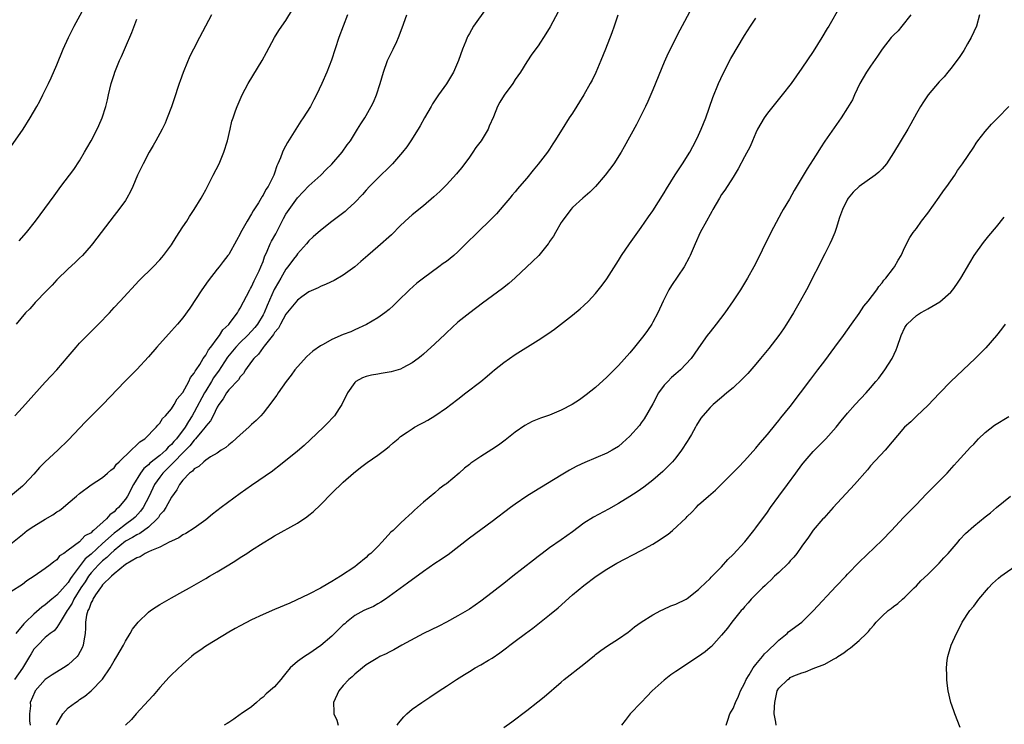
# Model space of a CAD drawing. Units: inches. Extents: x 2607000 to 2610000, y 1476000 to 1479000.
# Drawn here: x 2607671 to 2607842, y 1476981 to 1477104 of the extents above; entities that cross this region are included whole.
import ezdxf

# ---------------------------------------------------------------- set-up
doc = ezdxf.new("R2010")
doc.units = ezdxf.units.IN
doc.header["$MEASUREMENT"] = 0
doc.layers.add('LD26071476_10ft', color=101, linetype='Continuous')

msp = doc.modelspace()

# ---------------------------------------------------------------- linework, layer by layer
at = {"layer": 'LD26071476_10ft'}
for points, elevation in [([(2607669, 1477081.92), (2607671.12, 1477085), (2607672.37, 1477087), (2607673.55, 1477089), (2607674.06, 1477089.94), (2607674.6, 1477091), (2607675.56, 1477093), (2607676.01, 1477093.99), (2607677, 1477096.24), (2607678.14, 1477099), (2607679.04, 1477101), (2607679.67, 1477102.33), (2607680.02, 1477103), (2607681.78, 1477106.22)], 10930), ([(2607751.93, 1477106.07), (2607749.7, 1477103), (2607749, 1477101.75), (2607748.72, 1477101.28), (2607748.6, 1477101), (2607748.36, 1477100.36), (2607747.8, 1477099), (2607747.12, 1477097), (2607746.21, 1477095), (2607745, 1477092.96), (2607743.62, 1477091), (2607742.57, 1477089.43), (2607742.31, 1477089), (2607741.16, 1477087), (2607740.41, 1477085.59), (2607740.07, 1477085), (2607738.81, 1477083), (2607738.07, 1477081.93), (2607737.35, 1477081), (2607737, 1477080.58), (2607735.57, 1477079), (2607735.29, 1477078.71), (2607733, 1477076.49), (2607731.56, 1477075), (2607731, 1477074.39), (2607730.36, 1477073.64), (2607729, 1477072.23), (2607727.68, 1477071), (2607727.32, 1477070.68), (2607725, 1477068.92), (2607723, 1477067.37), (2607721.75, 1477066.25), (2607721, 1477065.53), (2607720.58, 1477065), (2607719, 1477063.27), (2607718.82, 1477063), (2607718.32, 1477062.32), (2607717.32, 1477061), (2607717, 1477060.6), (2607716.09, 1477059), (2607715.68, 1477058.32), (2607714.96, 1477057.04), (2607713.72, 1477054.28), (2607713.21, 1477053), (2607713, 1477052.61), (2607712.03, 1477051), (2607711.59, 1477050.41), (2607711, 1477049.77), (2607710.26, 1477049), (2607709, 1477047.79), (2607708.23, 1477047), (2607706.78, 1477045.22), (2607705.21, 1477042.79), (2607705, 1477042.53), (2607704.38, 1477041.62), (2607704.02, 1477041), (2607703, 1477039.36), (2607702.79, 1477039), (2607701, 1477035.66), (2607700.61, 1477035), (2607699.97, 1477034.03), (2607699.39, 1477033), (2607697.89, 1477031), (2607697.46, 1477030.54), (2607697, 1477029.98), (2607696.46, 1477029.54), (2607696.01, 1477029), (2607695, 1477028.1), (2607693.27, 1477026.73), (2607693, 1477026.43), (2607692.21, 1477025.79), (2607691.64, 1477025), (2607690.41, 1477023), (2607689.35, 1477021), (2607689, 1477020.46), (2607687.79, 1477019), (2607687.36, 1477018.64), (2607687, 1477018.26), (2607686.25, 1477017.75), (2607685.66, 1477017), (2607683.44, 1477015), (2607683.18, 1477014.82), (2607683, 1477014.61), (2607681.93, 1477014.07), (2607681, 1477013), (2607679, 1477011.53), (2607678.24, 1477011), (2607677.46, 1477010.54), (2607677, 1477009.87), (2607676.49, 1477009.51), (2607675.86, 1477009), (2607675, 1477008.35), (2607673.07, 1477007), (2607671.81, 1477006.19), (2607671, 1477005.59), (2607669, 1477004.31)], 10990), ([(2607669.67, 1477035), (2607671, 1477036.44), (2607675, 1477040.85), (2607676.04, 1477041.96), (2607676.99, 1477043), (2607679, 1477045.38), (2607680.39, 1477047), (2607681, 1477047.66), (2607682.3, 1477049), (2607683.66, 1477050.34), (2607684.29, 1477051), (2607686.18, 1477053), (2607687, 1477053.89), (2607688.06, 1477055), (2607691.41, 1477058.59), (2607693.83, 1477061), (2607695, 1477062.23), (2607695.36, 1477062.64), (2607695.65, 1477063), (2607697, 1477064.87), (2607697.82, 1477066.18), (2607699, 1477067.99), (2607699.68, 1477069), (2607700.19, 1477069.81), (2607700.99, 1477071), (2607702.19, 1477073), (2607702.49, 1477073.51), (2607703, 1477074.46), (2607704.32, 1477077), (2607705.35, 1477079), (2607706.18, 1477081), (2607706.8, 1477083), (2607707.27, 1477085), (2607707.58, 1477086.42), (2607707.77, 1477087), (2607708.2, 1477088.2), (2607708.46, 1477089), (2607709.35, 1477091), (2607710.41, 1477093), (2607712.85, 1477097), (2607713.59, 1477098.41), (2607715.01, 1477101), (2607715.78, 1477102.22), (2607716.29, 1477103), (2607717, 1477104.01), (2607718.11, 1477105.89)], 10960), ([(2607787.82, 1477106.18), (2607785.7, 1477102.3), (2607783.69, 1477098.31), (2607783, 1477096.72), (2607781, 1477091.89), (2607780.12, 1477089.88), (2607779.71, 1477089), (2607778.74, 1477087), (2607778.15, 1477085.85), (2607776.03, 1477081.97), (2607775.47, 1477081), (2607774.2, 1477079), (2607772.7, 1477077), (2607771, 1477075.04), (2607769.99, 1477074.01), (2607768.79, 1477073), (2607767, 1477071.33), (2607766.69, 1477071), (2607765.18, 1477069), (2607765, 1477068.72), (2607764.03, 1477067), (2607763.65, 1477066.35), (2607763, 1477065.4), (2607762.86, 1477065.14), (2607762.75, 1477065), (2607761.1, 1477063), (2607760.04, 1477061.96), (2607757, 1477059.07), (2607755.9, 1477058.1), (2607754.79, 1477057.21), (2607751.31, 1477054.69), (2607749.1, 1477053), (2607747, 1477051.33), (2607745, 1477049.49), (2607744.76, 1477049.24), (2607743, 1477047.57), (2607741, 1477045.78), (2607740.58, 1477045.42), (2607740.04, 1477045), (2607739, 1477044.24), (2607737.37, 1477043.37), (2607737, 1477043.16), (2607735.33, 1477042.67), (2607733.63, 1477042.37), (2607733, 1477042.29), (2607731.91, 1477042.09), (2607731, 1477041.86), (2607730.35, 1477041.65), (2607729.2, 1477041), (2607729, 1477040.82), (2607727.71, 1477039), (2607726.76, 1477037), (2607726.28, 1477036.28), (2607725.46, 1477035), (2607725.25, 1477034.75), (2607724.27, 1477033.73), (2607723.54, 1477033), (2607721.21, 1477030.79), (2607720.17, 1477029.83), (2607719, 1477028.84), (2607715.78, 1477026.22), (2607715, 1477025.66), (2607714.63, 1477025.37), (2607711, 1477022.87), (2607709, 1477021.43), (2607705.7, 1477019), (2607704.18, 1477017.82), (2607703, 1477016.87), (2607701, 1477015.4), (2607699.52, 1477014.48), (2607699, 1477014.21), (2607698.3, 1477013.7), (2607697, 1477013.15), (2607696.93, 1477013.07), (2607696.74, 1477013), (2607695, 1477012.11), (2607693.52, 1477011.52), (2607693, 1477011.24), (2607692.45, 1477011), (2607691.58, 1477010.42), (2607691, 1477010.21), (2607689, 1477009.03), (2607687, 1477007.42), (2607686.54, 1477007), (2607685, 1477005.49), (2607684.81, 1477005.19), (2607684.63, 1477005), (2607683.77, 1477003.77), (2607683.29, 1477003), (2607683.22, 1477002.78), (2607683, 1477002.45), (2607682.64, 1477001.36), (2607682.44, 1477001), (2607682.22, 1477000.22), (2607682.03, 1476999), (2607682.04, 1476997.96), (2607681.94, 1476997), (2607681.71, 1476995.71), (2607681.63, 1476995), (2607681.46, 1476994.54), (2607680.76, 1476993.24), (2607680.55, 1476993), (2607679, 1476991.52), (2607678.16, 1476991), (2607676.18, 1476989.82), (2607675, 1476988.99), (2607673.26, 1476987), (2607673.16, 1476986.84), (2607672.39, 1476985), (2607672.41, 1476984.41), (2607672.22, 1476983), (2607672.22, 1476981.79), (2607672.35, 1476981)], 11020), ([(2607813.65, 1477106.35), (2607811.7, 1477103), (2607811.43, 1477102.57), (2607810.51, 1477101), (2607809, 1477098.58), (2607807, 1477095.65), (2607805.15, 1477093), (2607803.59, 1477091), (2607802.41, 1477089.59), (2607801, 1477087.83), (2607800.44, 1477087), (2607799.3, 1477085), (2607799, 1477084.37), (2607798.39, 1477083), (2607798, 1477082), (2607797, 1477080.19), (2607795.92, 1477078.08), (2607795, 1477076.66), (2607793.59, 1477074.41), (2607793, 1477073.6), (2607792.63, 1477073), (2607791.5, 1477071), (2607791.33, 1477070.67), (2607791, 1477070.13), (2607790.37, 1477069), (2607789.27, 1477067), (2607788.37, 1477065), (2607787.54, 1477063), (2607787.37, 1477062.63), (2607786.47, 1477061), (2607784.27, 1477057.73), (2607783.81, 1477057), (2607782.82, 1477055), (2607781.91, 1477053), (2607781, 1477051.32), (2607780.81, 1477051), (2607780.09, 1477049.91), (2607779.45, 1477049), (2607779, 1477048.42), (2607777.84, 1477047), (2607777, 1477046.02), (2607775, 1477043.76), (2607773.64, 1477042.36), (2607773, 1477041.73), (2607771, 1477039.94), (2607769.36, 1477038.64), (2607768.19, 1477037.81), (2607766.93, 1477037), (2607765, 1477035.97), (2607763, 1477035.14), (2607761.4, 1477034.6), (2607759.98, 1477034.02), (2607758.67, 1477033.33), (2607757, 1477032.15), (2607755.25, 1477030.75), (2607754.09, 1477029.91), (2607752.89, 1477029.11), (2607751, 1477027.93), (2607749.26, 1477026.74), (2607749, 1477026.52), (2607748.13, 1477025.87), (2607747.2, 1477025), (2607745, 1477023.16), (2607744.8, 1477023), (2607743.74, 1477022.26), (2607743, 1477021.59), (2607741, 1477019.95), (2607739.96, 1477019), (2607739.44, 1477018.56), (2607739, 1477018.12), (2607738.41, 1477017.59), (2607737.8, 1477017), (2607737, 1477016.27), (2607735.68, 1477015), (2607735.32, 1477014.68), (2607733.79, 1477013), (2607733, 1477012.2), (2607731.78, 1477011), (2607731.34, 1477010.66), (2607731, 1477010.29), (2607729.43, 1477009), (2607729, 1477008.67), (2607726.54, 1477007), (2607725, 1477006.07), (2607724.32, 1477005.68), (2607723, 1477004.9), (2607721, 1477003.9), (2607717.67, 1477002.33), (2607715, 1477001.22), (2607713, 1477000.34), (2607711, 1476999.38), (2607709, 1476998.35), (2607708.14, 1476997.86), (2607707, 1476997.26), (2607703.3, 1476995), (2607703, 1476994.8), (2607701.96, 1476994.04), (2607701, 1476993.38), (2607700.53, 1476993), (2607699, 1476991.66), (2607697, 1476989.78), (2607696.61, 1476989.39), (2607695, 1476987.6), (2607693.81, 1476986.19), (2607693, 1476985.34), (2607690.84, 1476983), (2607690.02, 1476981.98), (2607688.99, 1476981.01)], 11040), ([(2607727.75, 1477105), (2607726.98, 1477103), (2607726.24, 1477101), (2607724.93, 1477097.07), (2607724.13, 1477095), (2607723.27, 1477093), (2607722.32, 1477091), (2607721.84, 1477090.16), (2607721.26, 1477089), (2607720.02, 1477087), (2607719.6, 1477086.4), (2607718.71, 1477085), (2607717.28, 1477082.72), (2607716.58, 1477081.42), (2607716.4, 1477081), (2607716.04, 1477080.04), (2607715.58, 1477079), (2607715.39, 1477078.61), (2607715, 1477077.37), (2607714.87, 1477077), (2607713.88, 1477075), (2607713.51, 1477074.49), (2607713, 1477073.5), (2607712.79, 1477073.21), (2607712.68, 1477073), (2607712.18, 1477072.18), (2607711.25, 1477070.75), (2607711, 1477070.27), (2607710.23, 1477069), (2607709.08, 1477066.92), (2607709, 1477066.74), (2607708.38, 1477065.62), (2607707, 1477063.18), (2607706.87, 1477063), (2607706.06, 1477061.94), (2607705.33, 1477061), (2607705, 1477060.6), (2607703.44, 1477058.56), (2607702.33, 1477057), (2607700.21, 1477053.79), (2607699, 1477052.12), (2607698.06, 1477051), (2607697, 1477049.81), (2607694.44, 1477047), (2607693, 1477045.3), (2607691, 1477043.09), (2607688.9, 1477041), (2607685.02, 1477037), (2607682.03, 1477033.97), (2607679, 1477030.77), (2607677.17, 1477029), (2607675.01, 1477026.99), (2607674.01, 1477025.99), (2607673, 1477024.84), (2607671.31, 1477023), (2607671, 1477022.73), (2607668.92, 1477021)], 10970), ([(2607669, 1477012.65), (2607671, 1477014.32), (2607671.87, 1477015), (2607673, 1477015.77), (2607675, 1477016.99), (2607676.3, 1477017.7), (2607677, 1477018.22), (2607677.5, 1477018.5), (2607678.14, 1477019), (2607679, 1477019.76), (2607680.47, 1477021), (2607681, 1477021.47), (2607683.03, 1477022.97), (2607685, 1477024.25), (2607685.86, 1477025), (2607686.46, 1477025.54), (2607687, 1477025.95), (2607687.42, 1477026.58), (2607687.89, 1477027), (2607689.96, 1477029), (2607691, 1477029.94), (2607691.51, 1477030.49), (2607692.35, 1477031), (2607694.37, 1477033), (2607694.64, 1477033.36), (2607695, 1477033.72), (2607695.47, 1477034.53), (2607695.95, 1477035), (2607697, 1477036.25), (2607697.47, 1477037), (2607698.01, 1477037.99), (2607698.92, 1477039), (2607699, 1477039.1), (2607700.04, 1477041), (2607700.33, 1477041.67), (2607701, 1477042.42), (2607701.18, 1477042.82), (2607701.32, 1477043), (2607701.97, 1477043.97), (2607702.57, 1477045), (2607703, 1477045.59), (2607703.48, 1477046.52), (2607703.88, 1477047), (2607705, 1477048.48), (2607705.42, 1477049), (2607706, 1477050), (2607707, 1477050.93), (2607707.28, 1477051.28), (2607708.52, 1477053), (2607708.69, 1477053.31), (2607709, 1477053.77), (2607710.69, 1477057), (2607710.8, 1477057.2), (2607711, 1477057.52), (2607711.45, 1477058.55), (2607711.7, 1477059), (2607712.33, 1477060.33), (2607712.63, 1477061), (2607713, 1477061.94), (2607713.27, 1477062.73), (2607713.71, 1477063.71), (2607714.25, 1477065), (2607714.49, 1477065.51), (2607715.21, 1477066.79), (2607716.57, 1477069.43), (2607717, 1477070.17), (2607717.53, 1477071), (2607719, 1477073.05), (2607721, 1477075.14), (2607723.08, 1477077), (2607724.03, 1477077.97), (2607725, 1477078.9), (2607726.8, 1477081), (2607727.7, 1477082.3), (2607728.23, 1477083), (2607729.5, 1477085), (2607730.06, 1477085.94), (2607730.73, 1477087), (2607731, 1477087.44), (2607731.88, 1477089), (2607732.25, 1477089.75), (2607732.79, 1477091), (2607733.44, 1477093), (2607733.99, 1477095), (2607734.71, 1477097), (2607735, 1477097.62), (2607735.49, 1477098.51), (2607735.73, 1477099), (2607736.34, 1477100.34), (2607736.66, 1477101), (2607737.3, 1477102.7), (2607738.11, 1477105)], 10980), ([(2607774.93, 1477104.93), (2607774.27, 1477103), (2607773.85, 1477101.85), (2607772.75, 1477099), (2607771.96, 1477097), (2607771.07, 1477094.93), (2607770.41, 1477093.59), (2607770.1, 1477093), (2607768.98, 1477091), (2607767, 1477087.82), (2607766.44, 1477087), (2607765.17, 1477085), (2607763.93, 1477083), (2607763.56, 1477082.44), (2607763, 1477081.56), (2607762.62, 1477081), (2607761, 1477078.9), (2607760.11, 1477077.89), (2607759, 1477076.5), (2607757.76, 1477075), (2607757.4, 1477074.6), (2607757, 1477074.11), (2607756.48, 1477073.52), (2607756.07, 1477073), (2607755, 1477071.78), (2607754.35, 1477071), (2607753.73, 1477070.27), (2607753, 1477069.52), (2607752.75, 1477069.25), (2607750.41, 1477067), (2607748.41, 1477065), (2607747, 1477063.62), (2607746.29, 1477063), (2607745, 1477061.96), (2607744.43, 1477061.57), (2607743.68, 1477061), (2607741, 1477059.04), (2607739.86, 1477058.14), (2607738.55, 1477057), (2607736.52, 1477055), (2607735.77, 1477054.23), (2607735, 1477053.58), (2607734.27, 1477053), (2607733, 1477052.08), (2607731.06, 1477050.94), (2607729, 1477049.98), (2607728.34, 1477049.66), (2607727, 1477049.17), (2607725, 1477048.34), (2607723.46, 1477047.46), (2607723, 1477047.22), (2607721.7, 1477046.3), (2607720.65, 1477045.35), (2607719, 1477043.56), (2607718.56, 1477043), (2607717.9, 1477042.1), (2607717.05, 1477041), (2607715.64, 1477039), (2607715.38, 1477038.62), (2607715, 1477038.1), (2607714.56, 1477037.44), (2607713, 1477035.44), (2607712.62, 1477035), (2607711.81, 1477034.19), (2607711, 1477033.47), (2607710.52, 1477033), (2607709, 1477031.71), (2607707.6, 1477030.4), (2607707, 1477029.95), (2607706.52, 1477029.49), (2607705.69, 1477029), (2607705, 1477028.51), (2607703.82, 1477027.82), (2607703, 1477027.27), (2607702.64, 1477027), (2607701.82, 1477026.18), (2607701, 1477025.77), (2607700.68, 1477025.32), (2607700.19, 1477025), (2607699, 1477023.78), (2607698.41, 1477023), (2607697.93, 1477022.07), (2607697, 1477020.81), (2607696.04, 1477019), (2607695.63, 1477018.37), (2607695, 1477017.7), (2607694.73, 1477017.27), (2607694.51, 1477017), (2607693, 1477015.6), (2607691.52, 1477014.48), (2607691, 1477014.26), (2607690.24, 1477013.76), (2607689, 1477013.1), (2607687, 1477011.51), (2607686.43, 1477011), (2607685.75, 1477010.25), (2607685, 1477009.71), (2607684.27, 1477009), (2607683, 1477007.62), (2607682.52, 1477007), (2607681.94, 1477006.06), (2607681.22, 1477005), (2607679.99, 1477003), (2607679.69, 1477002.31), (2607679, 1477001.24), (2607678.81, 1477001), (2607678.45, 1477000.45), (2607677.59, 1476999), (2607677, 1476998.05), (2607676.53, 1476997.47), (2607675.88, 1476997), (2607675, 1476996.3), (2607673.7, 1476995), (2607673, 1476994.26), (2607672.51, 1476993.49), (2607672.24, 1476993), (2607671.01, 1476990.99), (2607669.63, 1476989)], 11010), ([(2607764.47, 1477105.53), (2607763.12, 1477102.88), (2607762.36, 1477101.64), (2607761, 1477099.56), (2607759.89, 1477098.11), (2607759, 1477096.77), (2607757.9, 1477095), (2607757, 1477093.69), (2607756.58, 1477093), (2607755.05, 1477090.95), (2607754.29, 1477089.71), (2607753.88, 1477089), (2607753.19, 1477087.19), (2607752.47, 1477085.53), (2607752.26, 1477085), (2607751.04, 1477083), (2607750.15, 1477081.85), (2607749.63, 1477081), (2607749, 1477080.12), (2607747.66, 1477078.34), (2607747, 1477077.51), (2607746.76, 1477077.24), (2607745, 1477075.33), (2607743.83, 1477074.17), (2607742.8, 1477073.2), (2607741, 1477071.67), (2607739, 1477070.05), (2607738.44, 1477069.56), (2607737, 1477068.21), (2607735.39, 1477066.61), (2607733, 1477064.48), (2607731.28, 1477063), (2607730.08, 1477061.92), (2607728.99, 1477061.01), (2607727, 1477059.52), (2607725.39, 1477058.61), (2607724.03, 1477057.97), (2607723, 1477057.55), (2607722.64, 1477057.36), (2607721.8, 1477057), (2607721, 1477056.62), (2607719.76, 1477055.76), (2607719, 1477055.21), (2607717, 1477052.76), (2607716.05, 1477051), (2607715.7, 1477050.3), (2607715, 1477049.52), (2607714.82, 1477049.18), (2607713.18, 1477047.18), (2607713, 1477046.95), (2607712.21, 1477045.79), (2607711.37, 1477045), (2607711, 1477044.5), (2607709.95, 1477043), (2607709.6, 1477042.4), (2607709, 1477041.79), (2607708.7, 1477041.3), (2607707, 1477039.53), (2607706.6, 1477039), (2607706.04, 1477037.96), (2607705.3, 1477037), (2607705, 1477036.5), (2607704.29, 1477035), (2607703.85, 1477034.15), (2607703, 1477033.17), (2607702.9, 1477033), (2607702.3, 1477032.3), (2607701.23, 1477031), (2607701, 1477030.78), (2607700.22, 1477029.78), (2607699, 1477028.57), (2607697.49, 1477027), (2607697.28, 1477026.72), (2607697, 1477026.48), (2607696.27, 1477025.73), (2607695.5, 1477025), (2607695, 1477024.32), (2607694.07, 1477023), (2607693.15, 1477021), (2607692.11, 1477019), (2607691.64, 1477018.36), (2607690.67, 1477017.33), (2607690.33, 1477017), (2607689, 1477016.06), (2607687.65, 1477015), (2607687, 1477014.52), (2607685, 1477012.72), (2607683, 1477010.87), (2607681.98, 1477010.02), (2607679.69, 1477007), (2607679.4, 1477006.6), (2607679, 1477005.94), (2607677, 1477003.69), (2607676.14, 1477003), (2607675, 1477002.02), (2607674.39, 1477001.61), (2607673, 1477000.4), (2607671.53, 1476999), (2607671.27, 1476998.73), (2607669.85, 1476997)], 11000), ([(2607704.02, 1477105), (2607701.9, 1477101), (2607700.86, 1477099), (2607700.24, 1477097.76), (2607699.2, 1477095.2), (2607699.07, 1477094.93), (2607698.51, 1477093.49), (2607698.38, 1477093), (2607698.1, 1477092.1), (2607697.71, 1477091), (2607697, 1477088.9), (2607696.27, 1477087), (2607695.91, 1477086.09), (2607695.39, 1477085), (2607695, 1477084.26), (2607694.3, 1477083), (2607693.85, 1477082.15), (2607693.14, 1477081), (2607692.07, 1477079), (2607691.12, 1477077), (2607690.27, 1477075), (2607689.86, 1477074.14), (2607689.26, 1477073), (2607689, 1477072.6), (2607687.85, 1477071), (2607687, 1477069.97), (2607686.24, 1477069), (2607684.01, 1477065.99), (2607683.24, 1477065), (2607683, 1477064.71), (2607681.48, 1477063), (2607681, 1477062.54), (2607680.24, 1477061.76), (2607679, 1477060.66), (2607677, 1477058.71), (2607676.2, 1477057.8), (2607675.4, 1477057), (2607675, 1477056.56), (2607673.45, 1477055), (2607673.25, 1477054.75), (2607673, 1477054.51), (2607672.3, 1477053.7), (2607671.56, 1477053), (2607669.9, 1477051)], 10950), ([(2607670.46, 1477065.54), (2607671.7, 1477067), (2607673.29, 1477069), (2607676.58, 1477073.42), (2607677.73, 1477075), (2607680, 1477078), (2607681, 1477079.49), (2607681.87, 1477081), (2607682.27, 1477081.73), (2607682.98, 1477083), (2607684.04, 1477085), (2607684.33, 1477085.67), (2607684.95, 1477087), (2607685.58, 1477089), (2607685.85, 1477090.15), (2607686.03, 1477091), (2607686.51, 1477093), (2607687, 1477094.59), (2607687.14, 1477095), (2607687.98, 1477097), (2607688.32, 1477097.68), (2607689, 1477099.31), (2607690.08, 1477101.92), (2607691, 1477104.23)], 10940), ([(2607676.94, 1476981.06), (2607677, 1476981.21), (2607678.04, 1476983), (2607679, 1476984.07), (2607680.25, 1476985), (2607680.72, 1476985.28), (2607681, 1476985.48), (2607681.93, 1476986.07), (2607683, 1476987), (2607684.96, 1476989.04), (2607686.33, 1476991), (2607687, 1476992.23), (2607687.49, 1476993), (2607688.64, 1476995), (2607689, 1476995.67), (2607689.8, 1476997), (2607690.24, 1476997.76), (2607691.19, 1476999), (2607693, 1477000.72), (2607693.37, 1477001), (2607694.34, 1477001.66), (2607695, 1477002.08), (2607697, 1477003.24), (2607699, 1477004.33), (2607700.16, 1477005), (2607701, 1477005.46), (2607703, 1477006.61), (2607703.66, 1477007), (2607705, 1477007.76), (2607707.03, 1477009), (2607708.24, 1477009.76), (2607709, 1477010.29), (2607710.16, 1477011), (2607711, 1477011.57), (2607713, 1477012.84), (2607714.35, 1477013.65), (2607715, 1477014.06), (2607719, 1477016.25), (2607720.63, 1477017.37), (2607721, 1477017.65), (2607721.74, 1477018.26), (2607723, 1477019.47), (2607725, 1477021.51), (2607727, 1477023.45), (2607728.78, 1477025), (2607730.02, 1477025.98), (2607731.16, 1477026.84), (2607733, 1477028.13), (2607734.21, 1477029), (2607735, 1477029.66), (2607735.7, 1477030.3), (2607736.58, 1477031), (2607737, 1477031.38), (2607738.14, 1477032.14), (2607739, 1477032.76), (2607739.45, 1477033), (2607740.44, 1477033.56), (2607741, 1477033.84), (2607741.73, 1477034.27), (2607743, 1477035), (2607745, 1477036.37), (2607745.79, 1477037), (2607747, 1477037.92), (2607748.37, 1477039), (2607750.98, 1477041), (2607752.09, 1477041.91), (2607753, 1477042.69), (2607753.41, 1477043), (2607755, 1477044.31), (2607757, 1477045.71), (2607761, 1477048.18), (2607762.69, 1477049.31), (2607763.85, 1477050.15), (2607767, 1477052.55), (2607768.34, 1477053.66), (2607769, 1477054.24), (2607769.79, 1477055), (2607771, 1477056.32), (2607772.18, 1477057.82), (2607773, 1477058.92), (2607775, 1477062.09), (2607775.55, 1477063), (2607776.96, 1477065.04), (2607779, 1477067.86), (2607780.27, 1477069.73), (2607781, 1477070.78), (2607783, 1477073.9), (2607783.41, 1477074.59), (2607784.93, 1477077.07), (2607785.71, 1477078.29), (2607786.19, 1477079), (2607787.45, 1477081), (2607788.54, 1477083), (2607789, 1477083.97), (2607789.46, 1477085), (2607790.23, 1477087), (2607791.47, 1477090.53), (2607792.47, 1477093), (2607793.26, 1477094.74), (2607794.63, 1477097.37), (2607797, 1477101.35), (2607798.03, 1477103), (2607799, 1477104.4)], 11030), ([(2607826.01, 1477105), (2607824.48, 1477103), (2607823.8, 1477102.2), (2607823, 1477101.43), (2607822.61, 1477101), (2607821.01, 1477099), (2607820.24, 1477097.76), (2607819, 1477096.04), (2607818.31, 1477095), (2607817.13, 1477093), (2607816.2, 1477091), (2607815.83, 1477090.17), (2607815, 1477088.74), (2607813.88, 1477087), (2607811.05, 1477082.95), (2607810.25, 1477081.75), (2607809.79, 1477081), (2607809, 1477079.75), (2607807.92, 1477078.08), (2607805.65, 1477074.35), (2607804.83, 1477072.83), (2607803.78, 1477071), (2607803.49, 1477070.51), (2607801.61, 1477067), (2607801, 1477065.79), (2607800.73, 1477065.27), (2607799.42, 1477062.58), (2607798.63, 1477061), (2607797.53, 1477059), (2607796.29, 1477057), (2607795, 1477055.06), (2607793.57, 1477053), (2607792.06, 1477051), (2607791, 1477049.68), (2607790.5, 1477049), (2607789, 1477046.89), (2607788.24, 1477045.76), (2607787.69, 1477045), (2607785.82, 1477043), (2607785, 1477042.33), (2607784.29, 1477041.71), (2607783.6, 1477041), (2607783, 1477040.35), (2607782, 1477039), (2607781, 1477037.11), (2607779.52, 1477034.48), (2607779, 1477033.77), (2607778.66, 1477033.34), (2607777, 1477031.45), (2607775.73, 1477030.27), (2607775, 1477029.65), (2607773.94, 1477029), (2607773, 1477028.48), (2607769.12, 1477026.88), (2607767.77, 1477026.23), (2607767, 1477025.83), (2607766.46, 1477025.54), (2607765, 1477024.66), (2607760.25, 1477021.75), (2607759.05, 1477021), (2607757, 1477019.58), (2607756.2, 1477019), (2607753, 1477016.55), (2607749, 1477013.65), (2607745.28, 1477010.72), (2607745, 1477010.54), (2607744.1, 1477009.9), (2607743, 1477009.21), (2607741, 1477007.82), (2607738.23, 1477005.77), (2607734.34, 1477003), (2607733.54, 1477002.46), (2607733, 1477002.19), (2607732.26, 1477001.74), (2607731, 1477001.2), (2607730.6, 1477001), (2607729, 1477000.13), (2607727.56, 1476999), (2607727.27, 1476998.73), (2607727, 1476998.53), (2607725, 1476996.56), (2607723.1, 1476994.9), (2607721, 1476993.44), (2607720.69, 1476993.31), (2607720.22, 1476993), (2607719, 1476992.11), (2607717.72, 1476991), (2607717, 1476990.07), (2607716.49, 1476989.51), (2607716.09, 1476989), (2607715, 1476987.72), (2607713.54, 1476986.46), (2607713, 1476985.91), (2607712.47, 1476985.53), (2607711.86, 1476985), (2607711, 1476984.22), (2607709.17, 1476983), (2607709, 1476982.86), (2607707.92, 1476982.08), (2607707, 1476981.49), (2607706.72, 1476981.28), (2607706.22, 1476981)], 11050), ([(2607837.99, 1477105), (2607837.51, 1477103), (2607836.57, 1477101), (2607835.94, 1477099.94), (2607835.25, 1477098.75), (2607834.45, 1477097.55), (2607833, 1477095.61), (2607832.51, 1477095), (2607831.82, 1477094.18), (2607831, 1477093.29), (2607829.07, 1477091), (2607828.22, 1477089.78), (2607827.71, 1477089), (2607827, 1477087.77), (2607826.02, 1477085.98), (2607825.51, 1477085), (2607823, 1477080.88), (2607821.77, 1477079), (2607821, 1477078.09), (2607820.46, 1477077.54), (2607819.79, 1477077), (2607817, 1477075), (2607815.99, 1477074.01), (2607815.12, 1477073), (2607815, 1477072.81), (2607814.09, 1477071), (2607813.59, 1477069.59), (2607813, 1477067.67), (2607812.76, 1477067), (2607812.25, 1477065.75), (2607811.89, 1477065), (2607811, 1477063.28), (2607807.84, 1477057), (2607806.73, 1477055), (2607805.55, 1477053), (2607804.33, 1477051), (2607803.81, 1477050.19), (2607803.02, 1477049), (2607801.27, 1477046.73), (2607799.78, 1477045), (2607799, 1477044.04), (2607797.61, 1477042.39), (2607796.62, 1477041.38), (2607795, 1477039.87), (2607793.94, 1477039), (2607793, 1477038.19), (2607791.54, 1477037), (2607791, 1477036.45), (2607789.71, 1477035), (2607789.39, 1477034.61), (2607788.63, 1477033.37), (2607788.46, 1477033), (2607787.77, 1477031.77), (2607787.31, 1477031), (2607787, 1477030.54), (2607786.04, 1477029), (2607785, 1477027.68), (2607784.43, 1477027), (2607783.74, 1477026.26), (2607782.73, 1477025.27), (2607781, 1477023.8), (2607779.43, 1477022.57), (2607778.26, 1477021.74), (2607777, 1477020.93), (2607775, 1477019.69), (2607773.3, 1477018.7), (2607770.67, 1477017.33), (2607769, 1477016.27), (2607767, 1477014.78), (2607765, 1477013.34), (2607763, 1477011.95), (2607761.7, 1477011), (2607761, 1477010.45), (2607760.17, 1477009.83), (2607756.56, 1477007), (2607755, 1477005.74), (2607754.02, 1477005), (2607753, 1477004.18), (2607751, 1477002.68), (2607750.02, 1477001.98), (2607749, 1477001.29), (2607747, 1477000.07), (2607745, 1476998.99), (2607743.68, 1476998.32), (2607741, 1476997), (2607737.22, 1476995), (2607735.82, 1476994.18), (2607735, 1476993.78), (2607734.51, 1476993.49), (2607733.4, 1476993), (2607733, 1476992.79), (2607731, 1476991.52), (2607730.33, 1476991), (2607729, 1476989.91), (2607728.53, 1476989.47), (2607727.96, 1476989), (2607727, 1476987.95), (2607726.2, 1476987), (2607725.29, 1476985), (2607725.35, 1476983.35), (2607725.34, 1476983), (2607725.89, 1476981.89), (2607726.11, 1476981)], 11060), ([(2607736.4, 1476981), (2607736.63, 1476981.37), (2607737.54, 1476982.46), (2607738.1, 1476983), (2607739, 1476983.81), (2607740.7, 1476985), (2607742.09, 1476985.91), (2607743.72, 1476987), (2607745, 1476987.83), (2607746.74, 1476989), (2607748.14, 1476989.86), (2607749, 1476990.41), (2607750.02, 1476991), (2607751, 1476991.53), (2607752.36, 1476992.36), (2607753, 1476992.73), (2607754.34, 1476993.66), (2607755, 1476994.18), (2607755.48, 1476994.52), (2607756.08, 1476995), (2607757, 1476995.69), (2607758.79, 1476997), (2607760.05, 1476997.95), (2607763, 1477000.25), (2607764.49, 1477001.51), (2607767, 1477003.75), (2607769, 1477005.37), (2607771.1, 1477007), (2607773, 1477008.26), (2607774.73, 1477009.27), (2607779, 1477011.49), (2607781, 1477012.59), (2607781.67, 1477013), (2607783.66, 1477014.34), (2607784.42, 1477015), (2607786.8, 1477017.2), (2607787, 1477017.44), (2607787.82, 1477018.18), (2607788.55, 1477019), (2607789, 1477019.44), (2607790.72, 1477021), (2607791.95, 1477022.05), (2607793, 1477023.07), (2607795, 1477025.1), (2607795.93, 1477026.07), (2607797, 1477027.14), (2607799, 1477029.38), (2607799.73, 1477030.27), (2607801, 1477031.74), (2607802.46, 1477033.54), (2607803, 1477034.16), (2607803.37, 1477034.63), (2607805, 1477036.61), (2607808.58, 1477041.42), (2607809.83, 1477043), (2607811, 1477044.62), (2607812.77, 1477047), (2607814.3, 1477049), (2607815.68, 1477051), (2607817, 1477052.84), (2607817.85, 1477054.15), (2607818.56, 1477055), (2607820.07, 1477057), (2607820.42, 1477057.58), (2607821, 1477058.21), (2607821.33, 1477058.67), (2607821.69, 1477059), (2607823, 1477060.77), (2607823.19, 1477061), (2607823.82, 1477062.18), (2607824.33, 1477063), (2607825, 1477064.41), (2607825.87, 1477066.13), (2607826.46, 1477067), (2607827, 1477067.72), (2607827.91, 1477069), (2607829, 1477070.36), (2607831, 1477073.15), (2607831.75, 1477074.25), (2607832.3, 1477075), (2607833.68, 1477077), (2607834.19, 1477077.81), (2607835.03, 1477079), (2607837, 1477081.86), (2607837.44, 1477082.56), (2607837.74, 1477083), (2607839, 1477084.63), (2607840.09, 1477085.91), (2607841.23, 1477087), (2607843.13, 1477089)], 11070), ([(2607755, 1476980.62), (2607756.4, 1476981.6), (2607759, 1476983.57), (2607760.92, 1476985.08), (2607762.03, 1476985.97), (2607765, 1476988.55), (2607765.55, 1476989), (2607769, 1476991.68), (2607770.82, 1476993.18), (2607771, 1476993.34), (2607771.94, 1476994.06), (2607773.11, 1476994.89), (2607775, 1476996.07), (2607776.73, 1476997.27), (2607777, 1476997.47), (2607777.84, 1476998.16), (2607779, 1476999.02), (2607781, 1477000.28), (2607782.38, 1477001), (2607782.79, 1477001.21), (2607784.18, 1477001.82), (2607785, 1477002.14), (2607786.81, 1477003), (2607787, 1477003.1), (2607789, 1477004.71), (2607789.28, 1477005), (2607791, 1477006.63), (2607791.17, 1477006.83), (2607793, 1477008.67), (2607794.1, 1477009.9), (2607795, 1477010.79), (2607797.05, 1477013), (2607798.66, 1477015), (2607799, 1477015.46), (2607801, 1477018.2), (2607801.54, 1477019), (2607802.98, 1477021), (2607804.51, 1477023), (2607805.98, 1477025), (2607807, 1477026.45), (2607807.24, 1477026.76), (2607809, 1477028.76), (2607811.19, 1477031), (2607812.98, 1477033), (2607813.87, 1477034.13), (2607815, 1477035.48), (2607816.34, 1477037), (2607818.21, 1477039), (2607819, 1477039.88), (2607819.95, 1477041), (2607820.42, 1477041.58), (2607821.5, 1477043), (2607822.78, 1477045), (2607823.47, 1477046.53), (2607823.66, 1477047), (2607824.35, 1477049), (2607825, 1477050.43), (2607825.21, 1477050.79), (2607825.36, 1477051), (2607827, 1477052.5), (2607827.72, 1477053), (2607828.57, 1477053.43), (2607829, 1477053.67), (2607831.1, 1477054.9), (2607833, 1477056.6), (2607833.36, 1477057), (2607834.05, 1477057.95), (2607834.75, 1477059), (2607836.31, 1477061.69), (2607837.1, 1477063), (2607838.73, 1477065.27), (2607839.61, 1477066.39), (2607841, 1477068.01), (2607842.34, 1477069.66)], 11080), ([(2607842.5, 1477051), (2607841.86, 1477050.14), (2607840.96, 1477049), (2607839.11, 1477046.89), (2607837.25, 1477045), (2607832.99, 1477041.01), (2607831.05, 1477038.95), (2607829, 1477036.8), (2607827.07, 1477035), (2607826.02, 1477033.98), (2607824.9, 1477033), (2607821.55, 1477029), (2607819, 1477026.25), (2607818.44, 1477025.56), (2607816.21, 1477023), (2607812.49, 1477019), (2607810.85, 1477017.15), (2607810.7, 1477017), (2607809, 1477015.02), (2607808.18, 1477013.82), (2607807, 1477012.24), (2607806.12, 1477011), (2607805.64, 1477010.36), (2607805, 1477009.69), (2607804.69, 1477009.31), (2607803, 1477007.68), (2607802.26, 1477007), (2607801.63, 1477006.37), (2607801, 1477005.81), (2607800.6, 1477005.4), (2607800.15, 1477005), (2607799, 1477003.85), (2607798.19, 1477003), (2607797.66, 1477002.34), (2607797, 1477001.67), (2607796.71, 1477001.29), (2607796.43, 1477001), (2607795, 1476999.29), (2607794.78, 1476999), (2607794.06, 1476997.94), (2607793, 1476996.71), (2607791.23, 1476994.77), (2607791, 1476994.59), (2607790.16, 1476993.84), (2607788.98, 1476993.02), (2607785, 1476990.41), (2607784.18, 1476989.82), (2607783, 1476988.9), (2607780.91, 1476987), (2607779.99, 1476986.01), (2607778.99, 1476985), (2607777.08, 1476983), (2607776.19, 1476981.81), (2607775.52, 1476981)], 11090), ([(2607793.79, 1476981), (2607794.12, 1476981.88), (2607794.43, 1476983), (2607795, 1476983.95), (2607795.42, 1476985), (2607795.93, 1476986.07), (2607796.29, 1476987), (2607797, 1476988.3), (2607797.29, 1476989), (2607797.81, 1476989.81), (2607798.52, 1476991), (2607799, 1476991.62), (2607800.16, 1476993), (2607800.51, 1476993.49), (2607801, 1476993.93), (2607801.54, 1476994.46), (2607802.12, 1476995), (2607803, 1476995.86), (2607804.43, 1476997), (2607804.71, 1476997.29), (2607806.99, 1476999), (2607809, 1477000.97), (2607813, 1477005.27), (2607814.68, 1477007), (2607815, 1477007.36), (2607817, 1477009.44), (2607821, 1477013.28), (2607822.65, 1477015), (2607824.75, 1477017.25), (2607827, 1477019.54), (2607828.69, 1477021.31), (2607830.4, 1477023), (2607832.34, 1477025), (2607833.59, 1477026.41), (2607834.09, 1477027), (2607836.46, 1477029.54), (2607837, 1477030.08), (2607837.86, 1477031), (2607839, 1477032.08), (2607840.62, 1477033.38), (2607843.12, 1477034.88)], 11100), ([(2607802.53, 1476981), (2607802.48, 1476981.52), (2607802.18, 1476983), (2607802.23, 1476984.23), (2607802.3, 1476985), (2607802.73, 1476987), (2607803, 1476987.5), (2607804.54, 1476989), (2607804.83, 1476989.17), (2607805, 1476989.32), (2607805.62, 1476989.62), (2607807, 1476990.17), (2607807.67, 1476990.33), (2607809, 1476990.89), (2607811, 1476991.65), (2607812.53, 1476992.53), (2607813, 1476992.77), (2607813.31, 1476993), (2607814.36, 1476993.64), (2607815, 1476994.15), (2607815.5, 1476994.5), (2607817, 1476995.79), (2607818.27, 1476997), (2607818.63, 1476997.37), (2607819, 1476997.84), (2607819.55, 1476998.45), (2607819.98, 1476999), (2607821, 1477000.03), (2607822.07, 1477001), (2607822.61, 1477001.39), (2607823, 1477001.7), (2607823.74, 1477002.26), (2607824.57, 1477003), (2607825, 1477003.37), (2607826.61, 1477005), (2607827, 1477005.36), (2607827.79, 1477006.21), (2607829, 1477007.31), (2607830.71, 1477009), (2607831, 1477009.3), (2607831.79, 1477010.21), (2607832.52, 1477011), (2607834.26, 1477013), (2607834.58, 1477013.42), (2607835.56, 1477014.44), (2607837, 1477015.77), (2607839, 1477017.35), (2607839.94, 1477018.06), (2607841, 1477018.99), (2607843.41, 1477021)], 11110), ([(2607834.63, 1476980.63), (2607833.7, 1476983), (2607833.53, 1476983.53), (2607832.99, 1476985), (2607832.54, 1476987), (2607832.37, 1476988.37), (2607832.31, 1476989), (2607832.3, 1476989.7), (2607832.24, 1476991), (2607832.39, 1476992.39), (2607832.48, 1476993), (2607832.61, 1476993.39), (2607833.08, 1476995), (2607833.98, 1476997), (2607834.35, 1476997.65), (2607834.98, 1476999), (2607836.32, 1477001), (2607837, 1477001.8), (2607837.9, 1477003), (2607839.57, 1477005), (2607840.26, 1477005.74), (2607841.31, 1477006.69), (2607841.72, 1477007), (2607844.83, 1477009.17)], 11120)]:
    msp.add_lwpolyline(points, dxfattribs=dict(at, elevation=elevation))

doc.saveas('drawing.dxf')
